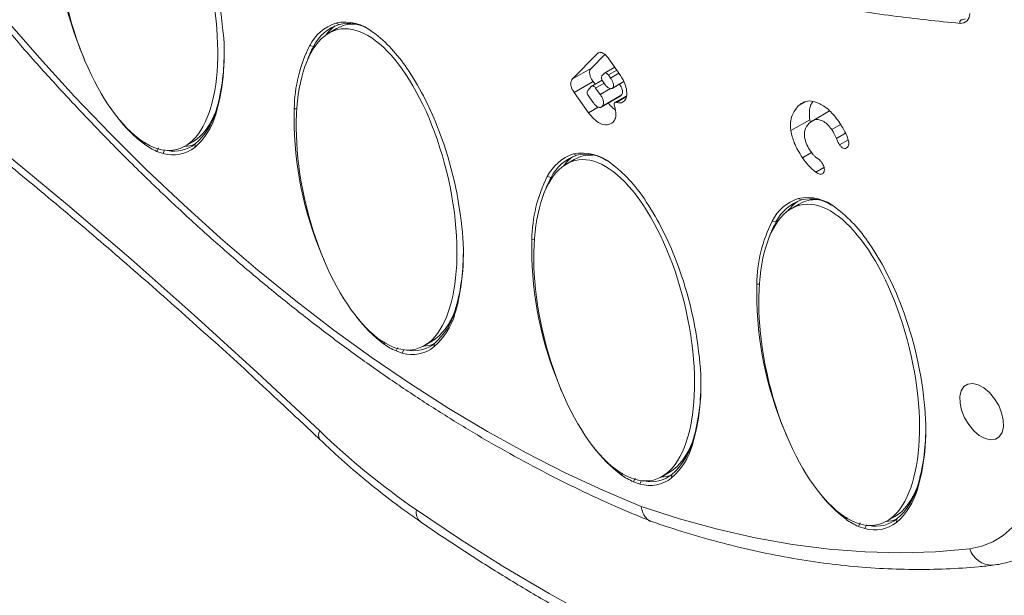
# Model space of a CAD drawing. Units: millimetres. Extents: x -600 to 2253, y -2164 to 517.
# Drawn here: x 1076 to 1251, y -1666 to -1564 of the extents above; entities that cross this region are included whole.
import ezdxf

# ---------------------------------------------------------------- set-up
doc = ezdxf.new("R2010")
doc.units = ezdxf.units.MM

msp = doc.modelspace()

# ---------------------------------------------------------------- linework, layer by layer
at = {"color": 7, "linetype": 'Continuous', "lineweight": 15}
for p, q in [((1133.07, -1564.76), (1132.5, -1564.52)), ((1132.64, -1565.51), (1131.23, -1566.33)), ((1128.53, -1568.68), (1127.85, -1568.53)), ((1174.57, -1574.45), (1178.94, -1570.01)), ((1177.93, -1572.51), (1180.32, -1570.08)), ((1180.91, -1570.72), (1182.82, -1573.42)), ((1177.93, -1572.51), (1174.57, -1574.45)), ((1182.08, -1572.37), (1180.26, -1573.42)), ((1178.23, -1574.92), (1174.88, -1576.86)), ((1179.82, -1574.67), (1178, -1575.72)), ((1178.57, -1575.39), (1178.23, -1574.92)), ((1180.21, -1573.46), (1179.79, -1573.89)), ((1179.91, -1574.81), (1180.39, -1575.5)), ((1181.33, -1574.3), (1180.95, -1573.75)), ((1181.61, -1576.13), (1183.7, -1574.93)), ((1177.94, -1575.76), (1177.28, -1576.52)), ((1179.5, -1577.21), (1178.68, -1576.06)), ((1177.41, -1580.45), (1174.88, -1576.86)), ((1177.4, -1577.45), (1178.21, -1578.6)), ((1179.69, -1579.46), (1183.05, -1577.53)), ((1183.25, -1577.36), (1179.89, -1579.3)), ((1184.18, -1577.43), (1182.12, -1578.62)), ((1183.04, -1577.51), (1183.25, -1577.36)), ((1111.17, -1580.75), (1111.19, -1580.23)), ((1220.27, -1580.12), (1217.15, -1581.93)), ((1216.73, -1581.69), (1213.37, -1583.63)), ((1216.86, -1582.17), (1216.73, -1581.69)), ((1105.77, -1586.36), (1107.18, -1585.54)), ((1223.1, -1584.09), (1221.48, -1585.03)), ((1098.49, -1586.06), (1098.69, -1585.76)), ((1100.7, -1587.32), (1101, -1586.68)), ((1101.82, -1587.71), (1100.7, -1587.32)), ((1101.82, -1587.71), (1102.08, -1587.06)), ((1107.44, -1586.62), (1107.51, -1586)), ((1174.87, -1588.77), (1173.46, -1589.59)), ((1175.3, -1588.03), (1174.73, -1587.78)), ((1217.7, -1588.29), (1218.48, -1588.85)), ((1219.27, -1590.2), (1217.83, -1591.03)), ((1170.76, -1591.95), (1170.08, -1591.79)), ((1215.28, -1595.94), (1214.71, -1595.7)), ((1214.85, -1596.69), (1213.43, -1597.5)), ((1210.73, -1599.86), (1210.06, -1599.71)), ((1153.67, -1616.21), (1153.69, -1615.69)), ((1140.99, -1621.52), (1141.2, -1621.22)), ((1143.2, -1622.78), (1143.5, -1622.14)), ((1148.27, -1621.82), (1149.68, -1621)), ((1149.94, -1622.08), (1150.02, -1621.46)), ((1144.32, -1623.17), (1143.2, -1622.78)), ((1144.32, -1623.17), (1144.59, -1622.52)), ((1195.9, -1639.47), (1195.92, -1638.95)), ((1183.22, -1644.78), (1183.43, -1644.48)), ((1190.5, -1645.08), (1191.91, -1644.26)), ((1192.17, -1645.34), (1192.25, -1644.72)), ((1185.43, -1646.04), (1185.73, -1645.4)), ((1186.55, -1646.43), (1185.43, -1646.04)), ((1186.55, -1646.43), (1186.82, -1645.78)), ((1235.88, -1647.39), (1235.9, -1646.87)), ((1223.2, -1652.7), (1223.4, -1652.4)), ((1225.41, -1653.95), (1225.71, -1653.31)), ((1226.53, -1654.34), (1226.8, -1653.69)), ((1230.48, -1652.99), (1231.89, -1652.18)), ((1232.15, -1653.26), (1232.23, -1652.64)), ((1226.53, -1654.34), (1225.41, -1653.95))]:
    msp.add_line(p, q, dxfattribs=at)
at = {"color": 8, "linetype": 'Continuous', "lineweight": 15}
for p, q in [((1087.04, -1569.03), (1087.03, -1569.04)), ((1128.94, -1568.44), (1128.53, -1568.68)), ((1179.33, -1569.78), (1178.94, -1570.01)), ((1182.44, -1572.89), (1180.95, -1573.75)), ((1182.83, -1573.44), (1181.33, -1574.3)), ((1183.69, -1574.91), (1181.7, -1576.06)), ((1180.18, -1575.19), (1178.68, -1576.06)), ((1181.31, -1576.16), (1179.5, -1577.21)), ((1184.18, -1577.58), (1182.4, -1578.61)), ((1215.96, -1578.51), (1214.7, -1579.24)), ((1125.65, -1579.76), (1125.12, -1579.74)), ((1179.13, -1579.45), (1177.41, -1580.45)), ((1222.23, -1582.52), (1220.65, -1583.44)), ((1223.53, -1585.3), (1222.03, -1586.16)), ((1217.05, -1587.5), (1215.43, -1588.44)), ((1171.17, -1591.71), (1170.76, -1591.95)), ((1211.15, -1599.62), (1210.73, -1599.86)), ((1167.88, -1603.02), (1167.35, -1603)), ((1129.54, -1604.49), (1129.53, -1604.5)), ((1207.85, -1610.93), (1207.32, -1610.92)), ((1171.78, -1627.75), (1171.76, -1627.76)), ((1211.75, -1635.67), (1211.74, -1635.67))]:
    msp.add_line(p, q, dxfattribs=at)
at = {"color": 7, "linetype": 'Continuous', "lineweight": 15, "flags": 128}
for points in [[(922.98, -1489.91), (934.58, -1495.67), (946.2, -1501.73), (957.83, -1508.09), (969.46, -1514.75), (981.1, -1521.7), (992.72, -1528.94), (1004.33, -1536.46), (1015.93, -1544.27), (1027.5, -1552.36), (1039.04, -1560.72), (1050.54, -1569.35), (1062.01, -1578.25), (1073.43, -1587.41), (1084.79, -1596.83), (1096.1, -1606.5), (1107.35, -1616.43), (1118.53, -1626.59), (1129.64, -1637)], [(1061.72, -1549.01), (1067.63, -1556.43), (1073.67, -1563.67), (1079.82, -1570.71), (1086.07, -1577.55), (1092.43, -1584.18), (1098.87, -1590.6), (1105.4, -1596.78), (1112, -1602.72), (1118.66, -1608.42), (1125.38, -1613.87), (1132.14, -1619.06), (1138.94, -1623.98), (1145.77, -1628.63), (1152.61, -1632.99), (1159.46, -1637.07), (1166.32, -1640.86), (1173.16, -1644.35), (1179.98, -1647.54), (1186.77, -1650.43)], [(1087.9, -1571.19), (1087.58, -1570.42), (1087.03, -1569.04)], [(1180.95, -1573.75), (1180.86, -1573.64), (1180.76, -1573.55), (1180.65, -1573.47), (1180.55, -1573.42), (1180.45, -1573.39), (1180.36, -1573.39), (1180.27, -1573.41), (1180.21, -1573.46)], [(1178.68, -1576.06), (1178.59, -1575.94), (1178.5, -1575.85), (1178.39, -1575.77), (1178.29, -1575.72), (1178.19, -1575.69), (1178.1, -1575.69), (1178.01, -1575.71), (1177.94, -1575.76)], [(1182.4, -1578.61), (1182.28, -1578.59), (1182.18, -1578.6), (1182.09, -1578.64), (1182.02, -1578.72), (1181.98, -1578.83), (1181.97, -1578.96), (1181.98, -1579.11), (1182.02, -1579.27)], [(1130.41, -1606.65), (1130.08, -1605.88), (1129.53, -1604.5)], [(1172.64, -1629.92), (1172.31, -1629.14), (1171.76, -1627.76)], [(1250.43, -1638.03), (1250.92, -1637.28), (1251.16, -1636.28), (1251.13, -1635.09), (1250.85, -1633.8), (1250.32, -1632.5), (1249.58, -1631.26), (1248.69, -1630.19), (1247.7, -1629.34), (1246.69, -1628.78), (1245.72, -1628.55), (1244.85, -1628.66), (1244.15, -1629.11), (1243.66, -1629.86), (1243.42, -1630.86), (1243.45, -1632.04), (1243.73, -1633.33), (1244.26, -1634.64), (1245, -1635.87), (1245.89, -1636.95), (1246.88, -1637.79), (1247.89, -1638.35), (1248.87, -1638.58), (1249.73, -1638.47), (1250.43, -1638.03)], [(1212.61, -1637.83), (1212.29, -1637.05), (1211.74, -1635.67)], [(1245.17, -1657.93), (1247.32, -1657.49), (1249.3, -1656.71), (1251.1, -1655.6), (1252.7, -1654.16), (1254.07, -1652.41), (1255.2, -1650.38), (1256.09, -1648.07), (1256.71, -1645.53), (1257.07, -1642.78)], [(1146.82, -1651.03), (1154.68, -1656.29), (1162.56, -1661.25), (1170.44, -1665.9), (1178.33, -1670.23), (1186.2, -1674.23), (1194.05, -1677.92), (1201.87, -1681.27), (1209.66, -1684.29), (1217.39, -1686.98), (1225.06, -1689.32), (1232.67, -1691.32), (1240.21, -1692.97), (1247.65, -1694.28), (1255.01, -1695.24), (1262.26, -1695.84), (1269.4, -1696.1), (1276.42, -1696), (1283.31, -1695.56)], [(1186.77, -1650.43), (1193.6, -1652.61), (1200.37, -1654.47), (1207.06, -1655.99), (1213.67, -1657.16), (1220.19, -1658), (1226.61, -1658.5), (1232.92, -1658.65), (1239.11, -1658.46), (1245.17, -1657.93)]]:
    msp.add_lwpolyline(points, dxfattribs=at)
at = {"color": 7, "linetype": 'Continuous', "lineweight": 15}
for centre, radius, start, end in [((1145.11, -1545.91), 62.51, 178.5073, 201.7104), ((1045.74, -1572.07), 66.99, 5.8042, 21.726), ((1135.08, -1572.21), 8.11, 108.5731, 153.0045), ((1134.1, -1572.33), 7.97, 50.5654, 101.5592), ((1134.67, -1571.41), 6.84, 56.894, 103.5126), ((1244, -1564.4), 0.584, 125.4067, 198.2739), ((1243.55, -1562.96), 1.62, 266.4741, 4.0191), ((1073.75, -1570.03), 38.92, 344.0202, 7.0002), ((1135.6, -1572.29), 7.94, 108.5832, 153.0031), ((1137.13, -1571.49), 8.03, 126.4937, 142.9708), ((1123.75, -1586.6), 25.58, 33.3793, 52.9766), ((1150.64, -1580.03), 25.52, 153.2122, 179.3501), ((1146.06, -1578.09), 19.89, 151.7925, 160.4737), ((1077.7, -1570.24), 34.94, 343.3944, 0.3291), ((1100.95, -1602.2), 53.21, 21.467, 33.9029), ((1180.5, -1574.26), 0.8, 151.7135, 222.9147), ((1177.98, -1576.9), 0.8, 151.7096, 222.9186), ((1099.43, -1576.8), 12.25, 311.3275, 343.7512), ((1187.61, -1581.37), 62.51, 178.5073, 201.7103), ((1177.44, -1580.88), 4.85, 9.806, 19.3872), ((1113.69, -1566), 25.17, 217.1426, 232.8454), ((1099.21, -1577.26), 12.46, 311.3274, 343.7517), ((1088.24, -1607.53), 66.99, 5.8041, 21.726), ((1105.45, -1576.35), 11.95, 234.3705, 246.5936), ((1103.56, -1581.67), 6.28, 253.8303, 308.045), ((1103.81, -1581.32), 5.97, 257.8659, 308.3202), ((1105.35, -1580.59), 5.86, 272.5288, 290.8038), ((1177.31, -1595.47), 8.11, 108.5732, 153.0041), ((1177.83, -1595.55), 7.94, 108.5816, 153.004), ((1179.36, -1594.75), 8.03, 126.4903, 142.9775), ((1176.33, -1595.59), 7.97, 50.5661, 101.5585), ((1176.9, -1594.67), 6.84, 56.8947, 103.513), ((1165.98, -1609.86), 25.59, 33.3803, 52.9756), ((1192.87, -1603.29), 25.52, 153.2125, 179.35), ((1188.29, -1601.35), 19.89, 151.7927, 160.4795), ((1143.18, -1625.46), 53.21, 21.4666, 33.903), ((1217.29, -1603.39), 8.12, 108.5739, 153.0039), ((1217.81, -1603.47), 7.94, 108.5823, 153.0033), ((1216.3, -1603.5), 7.97, 50.566, 101.5585), ((1216.88, -1602.59), 6.84, 56.8949, 103.5125), ((1219.34, -1602.67), 8.03, 126.4907, 142.9748), ((1205.96, -1617.78), 25.59, 33.3803, 52.9756), ((1116.26, -1605.5), 38.92, 344.0204, 7.0002), ((1232.85, -1611.21), 25.52, 153.2121, 179.3501), ((1228.28, -1609.27), 19.9, 151.795, 160.4717), ((1229.84, -1604.63), 62.51, 178.5073, 201.7103), ((1183.16, -1633.38), 53.21, 21.4665, 33.9031), ((1120.2, -1605.7), 34.94, 343.3946, 0.3288), ((1130.47, -1630.79), 66.99, 5.8041, 21.7262), ((1269.82, -1612.55), 62.51, 178.5073, 201.7103), ((1170.45, -1638.7), 66.99, 5.8041, 21.7262), ((1156.19, -1601.46), 25.17, 217.1434, 232.846), ((1141.71, -1612.72), 12.46, 311.3289, 343.7502), ((1141.93, -1612.26), 12.25, 311.3278, 343.7513), ((1147.95, -1611.81), 11.95, 234.372, 246.5903), ((1146.07, -1617.13), 6.28, 253.8319, 308.0433), ((1146.32, -1616.78), 5.97, 257.8669, 308.3184), ((1147.85, -1616.05), 5.86, 272.5297, 290.8028), ((1158.49, -1628.76), 38.92, 344.0203, 7.0003), ((1162.43, -1628.97), 34.94, 343.3948, 0.3287), ((1198.46, -1636.67), 38.92, 344.0202, 7.0003), ((1227.83, -1534.35), 142.05, 226.2733, 235.2308), ((1202.41, -1636.88), 34.94, 343.3946, 0.3289), ((1183.94, -1635.99), 12.46, 311.3282, 343.7509), ((1184.16, -1635.52), 12.25, 311.3277, 343.751), ((1198.42, -1624.72), 25.17, 217.1397, 232.8459), ((1190.18, -1635.07), 11.95, 234.372, 246.5903), ((1188.55, -1640.04), 5.97, 257.8682, 308.3191), ((1190.09, -1639.32), 5.86, 272.5252, 290.8089), ((1188.3, -1640.4), 6.28, 253.8319, 308.0433), ((1238.4, -1632.63), 25.18, 217.1453, 232.8441), ((1223.92, -1643.9), 12.46, 311.3276, 343.7515), ((1224.14, -1643.44), 12.25, 311.3278, 343.7508), ((1230.16, -1642.98), 11.96, 234.3751, 246.589), ((1228.28, -1648.31), 6.28, 253.8318, 308.0434), ((1228.53, -1647.95), 5.97, 257.8651, 308.3201), ((1230.06, -1647.23), 5.85, 272.5199, 290.8126)]:
    msp.add_arc(centre, radius, start, end, dxfattribs=at)
at = {"color": 8, "linetype": 'Continuous', "lineweight": 15}
for centre, radius, start, end in [((1243.81, -1562.62), 1.31, 263.4297, 299.1744), ((1130.91, -1637.72), 1.46, 150.4168, 216.1804), ((1148.94, -1651.48), 2.16, 168.1713, 229.0501), ((1249.17, -1656.66), 4.19, 197.5513, 271.6538)]:
    msp.add_arc(centre, radius, start, end, dxfattribs=at)
at = {"color": 7, "linetype": 'Continuous', "lineweight": 15}
for centre in [(1097.24, -1558.61), (1139.75, -1594.07), (1181.98, -1617.33), (1221.96, -1625.25)]:
    msp.add_ellipse(centre, major_axis=(-6.96, 28.38), ratio=0.43945, dxfattribs=at)
for centre, start_param, end_param in [((1141.16, -1593.25), 6.147121, 6.411814), ((1098.66, -1557.79), 3.271141, 3.708279), ((1183.39, -1616.52), 6.147109, 6.411814), ((1223.37, -1624.43), 6.147121, 6.411814), ((1141.16, -1593.25), 3.271141, 3.708304), ((1183.39, -1616.52), 3.271141, 3.708241), ((1223.37, -1624.43), 3.271141, 3.708304)]:
    msp.add_ellipse(centre, major_axis=(-6.96, 28.38), ratio=0.43945, start_param=start_param, end_param=end_param, dxfattribs=at)
for points, knots in [([(1243.45, -1564.58), (1239.47, -1564.18), (1231.5, -1563.36), (1219.34, -1561.44), (1207.02, -1558.87), (1194.53, -1555.49), (1182.7, -1551.5), (1171.56, -1546.95), (1161.16, -1542), (1150.71, -1536.28), (1140.28, -1529.8), (1129.91, -1522.52), (1119.66, -1514.44), (1109.54, -1505.61), (1099.61, -1496.11), (1089.91, -1486.03), (1080.73, -1475.54), (1071.87, -1465.07), (1063.03, -1455.1), (1054.05, -1445.42), (1043.69, -1435.08), (1031.92, -1424.35), (1018.75, -1413.36), (1006.17, -1403.84), (994.28, -1395.62), (983.1, -1388.62), (971.92, -1382.38), (960.59, -1376.92), (949.16, -1372.34), (937.65, -1368.46), (926.24, -1365.14), (918.67, -1363.16), (914.89, -1362.17)], [0, 0, 0, 0, 0.037956, 0.075977, 0.113988, 0.151947, 0.189851, 0.220464, 0.251174, 0.281896, 0.312567, 0.343149, 0.373734, 0.404422, 0.435153, 0.465857, 0.496456, 0.525232, 0.554029, 0.582796, 0.611529, 0.651144, 0.690804, 0.730426, 0.763256, 0.796142, 0.829014, 0.861822, 0.896325, 0.930866, 0.965445, 1, 1, 1, 1]), ([(924.33, -1492.37), (926.23, -1493.29), (931.71, -1495.97), (940.81, -1500.6), (951.63, -1506.35), (962.46, -1512.36), (973.29, -1518.63), (984.12, -1525.16), (994.94, -1531.94), (1005.75, -1538.98), (1016.55, -1546.26), (1027.34, -1553.78), (1038.09, -1561.55), (1048.82, -1569.55), (1059.52, -1577.79), (1070.18, -1586.26), (1080.79, -1594.96), (1091.36, -1603.88), (1101.88, -1613.03), (1112.34, -1622.39), (1121.63, -1630.92), (1127.4, -1636.38), (1129.73, -1638.58)], [0, 0, 0, 0, 0.027382, 0.07945, 0.13152, 0.18359, 0.23566, 0.287732, 0.339804, 0.391877, 0.443952, 0.496028, 0.548106, 0.600185, 0.652266, 0.704349, 0.756434, 0.808521, 0.86061, 0.9127, 0.964793, 1, 1, 1, 1]), ([(1061.32, -1550.05), (1062.07, -1551.01), (1064.68, -1554.34), (1069.22, -1559.94), (1074.99, -1566.77), (1080.86, -1573.43), (1086.83, -1579.91), (1092.89, -1586.2), (1099.03, -1592.29), (1105.25, -1598.18), (1111.53, -1603.87), (1117.88, -1609.34), (1124.28, -1614.58), (1130.73, -1619.6), (1137.22, -1624.38), (1143.73, -1628.92), (1150.28, -1633.22), (1156.84, -1637.26), (1163.41, -1641.05), (1169.98, -1644.58), (1176.55, -1647.83), (1182.73, -1650.67), (1186.7, -1652.3), (1188.51, -1653.03)], [0, 0, 0, 0, 0.01997, 0.069328, 0.118692, 0.168061, 0.217436, 0.266819, 0.316208, 0.365605, 0.41501, 0.464424, 0.513847, 0.563278, 0.612719, 0.662169, 0.711627, 0.761093, 0.810565, 0.860044, 0.909525, 0.959008, 1, 1, 1, 1]), ([(1178.94, -1570.01), (1179.03, -1569.93), (1179.22, -1569.77), (1179.58, -1569.71), (1180, -1569.82), (1180.48, -1570.16), (1180.76, -1570.53), (1180.91, -1570.72)], [0, 0, 0, 0, 0.2056697, 0.3881516, 0.5620085, 0.7672512, 1, 1, 1, 1]), ([(1178.23, -1574.92), (1178.12, -1574.74), (1177.89, -1574.4), (1177.67, -1573.87), (1177.57, -1573.34), (1177.65, -1572.85), (1177.83, -1572.63), (1177.93, -1572.51)], [0, 0, 0, 0, 0.206238, 0.385385, 0.554449, 0.760379, 1, 1, 1, 1]), ([(1174.88, -1576.86), (1174.76, -1576.68), (1174.53, -1576.34), (1174.31, -1575.81), (1174.22, -1575.28), (1174.29, -1574.79), (1174.47, -1574.57), (1174.57, -1574.45)], [0, 0, 0, 0, 0.206238, 0.385385, 0.554449, 0.760379, 1, 1, 1, 1]), ([(1181.7, -1576.06), (1181.75, -1575.99), (1181.85, -1575.86), (1181.88, -1575.54), (1181.79, -1575.16), (1181.61, -1574.73), (1181.43, -1574.44), (1181.33, -1574.3)], [0, 0, 0, 0, 0.187599, 0.360438, 0.542451, 0.763677, 1, 1, 1, 1]), ([(1182.82, -1573.42), (1183.17, -1573.96), (1183.77, -1574.85), (1184.05, -1575.83), (1184.16, -1576.22)], [0, 0, 0, 0, 0.5957849, 1, 1, 1, 1]), ([(1180.39, -1575.5), (1180.51, -1575.64), (1180.76, -1575.94), (1181.15, -1576.16), (1181.49, -1576.21), (1181.63, -1576.11), (1181.7, -1576.06)], [0, 0, 0, 0, 0.277915, 0.563945, 0.780488, 1, 1, 1, 1]), ([(1183.25, -1577.36), (1183.31, -1577.27), (1183.42, -1577.1), (1183.47, -1576.74), (1183.41, -1576.3), (1183.21, -1575.79), (1182.98, -1575.45), (1182.86, -1575.27)], [0, 0, 0, 0, 0.200125, 0.37489, 0.540829, 0.750521, 1, 1, 1, 1]), ([(1184.16, -1576.22), (1184.21, -1576.72), (1184.31, -1577.6), (1183.96, -1578.12), (1183.81, -1578.34)], [0, 0, 0, 0, 0.565132, 1, 1, 1, 1]), ([(1179.89, -1579.3), (1179.95, -1579.21), (1180.06, -1579.03), (1180.12, -1578.67), (1180.06, -1578.24), (1179.85, -1577.73), (1179.62, -1577.39), (1179.5, -1577.21)], [0, 0, 0, 0, 0.200125, 0.37489, 0.540829, 0.750521, 1, 1, 1, 1]), ([(1183.81, -1578.34), (1183.59, -1578.52), (1183.22, -1578.83), (1182.65, -1578.68), (1182.4, -1578.61)], [0, 0, 0, 0, 0.56329, 1, 1, 1, 1]), ([(1214.7, -1579.24), (1215.04, -1578.96), (1215.7, -1578.43), (1217.03, -1578.29), (1218.59, -1578.79), (1220.34, -1580.02), (1221.39, -1581.35), (1221.93, -1582.03)], [0, 0, 0, 0, 0.192907, 0.375898, 0.555942, 0.771519, 1, 1, 1, 1]), ([(1216.73, -1581.69), (1216.69, -1581.21), (1216.62, -1580.22), (1216.84, -1579.1), (1217.18, -1578.64), (1217.31, -1578.47)], [0, 0, 0, 0, 0.375552, 0.772589, 1, 1, 1, 1]), ([(1178.21, -1578.6), (1178.31, -1578.72), (1178.48, -1578.96), (1178.82, -1579.3), (1179.05, -1579.42), (1179.19, -1579.49)], [0, 0, 0, 0, 0.325268, 0.607693, 1, 1, 1, 1]), ([(1179.19, -1579.49), (1179.26, -1579.51), (1179.4, -1579.56), (1179.65, -1579.51), (1179.79, -1579.39), (1179.89, -1579.3)], [0, 0, 0, 0, 0.22833, 0.488334, 1, 1, 1, 1]), ([(1182.29, -1580.01), (1182.1, -1579.89), (1181.62, -1579.59), (1181.21, -1579.06), (1180.96, -1578.73)], [0, 0, 0, 0, 0.388007, 1, 1, 1, 1]), ([(1182.22, -1580.05), (1182.26, -1580.54), (1182.32, -1581.42), (1181.94, -1581.91), (1181.77, -1582.13)], [0, 0, 0, 0, 0.555299, 1, 1, 1, 1]), ([(1213.37, -1583.63), (1213.33, -1583.15), (1213.25, -1582.15), (1213.64, -1580.55), (1214.28, -1579.75), (1214.7, -1579.24)], [0, 0, 0, 0, 0.251562, 0.517516, 1, 1, 1, 1]), ([(1181.77, -1582.13), (1181.46, -1582.35), (1180.83, -1582.77), (1179.55, -1582.46), (1178.35, -1581.63), (1177.73, -1580.84), (1177.41, -1580.45)], [0, 0, 0, 0, 0.282796, 0.559876, 0.778806, 1, 1, 1, 1]), ([(1220.65, -1583.44), (1220.39, -1583.1), (1219.89, -1582.46), (1219.01, -1581.86), (1218.14, -1581.59), (1217.32, -1581.76), (1216.87, -1582.13), (1216.65, -1582.32)], [0, 0, 0, 0, 0.194071, 0.37488, 0.550974, 0.767229, 1, 1, 1, 1]), ([(1221.93, -1582.03), (1222.17, -1582.41), (1222.69, -1583.2), (1223.32, -1584.46), (1223.69, -1585.55), (1223.67, -1586.27), (1223.53, -1586.47), (1223.46, -1586.57)], [0, 0, 0, 0, 0.245926, 0.52404, 0.778666, 0.888984, 1, 1, 1, 1]), ([(1215.43, -1588.44), (1214.89, -1587.56), (1213.92, -1586), (1213.54, -1584.36), (1213.37, -1583.63)], [0, 0, 0, 0, 0.559492, 1, 1, 1, 1]), ([(1216.65, -1582.32), (1216.32, -1582.7), (1215.78, -1583.31), (1215.81, -1584.42), (1215.82, -1584.85)], [0, 0, 0, 0, 0.612637, 1, 1, 1, 1]), ([(1221.48, -1585.03), (1221.35, -1584.7), (1221.12, -1584.15), (1220.79, -1583.65), (1220.65, -1583.44)], [0, 0, 0, 0, 0.585155, 1, 1, 1, 1]), ([(1215.82, -1584.85), (1215.93, -1585.3), (1216.13, -1586.14), (1216.64, -1586.91), (1216.87, -1587.26)], [0, 0, 0, 0, 0.538321, 1, 1, 1, 1]), ([(1222.03, -1586.16), (1221.93, -1585.99), (1221.71, -1585.62), (1221.56, -1585.23), (1221.48, -1585.03)], [0, 0, 0, 0, 0.467252, 1, 1, 1, 1]), ([(1216.87, -1587.26), (1217.03, -1587.49), (1217.3, -1587.85), (1217.59, -1588.17), (1217.7, -1588.29)], [0, 0, 0, 0, 0.621052, 1, 1, 1, 1]), ([(1223.46, -1586.57), (1223.35, -1586.66), (1223.14, -1586.82), (1222.74, -1586.8), (1222.34, -1586.56), (1222.14, -1586.3), (1222.03, -1586.16)], [0, 0, 0, 0, 0.301007, 0.572448, 0.775578, 1, 1, 1, 1]), ([(1217.83, -1591.03), (1217.38, -1590.65), (1216.52, -1589.92), (1215.79, -1588.92), (1215.43, -1588.44)], [0, 0, 0, 0, 0.516189, 1, 1, 1, 1]), ([(1218.48, -1588.85), (1218.57, -1588.95), (1218.72, -1589.1), (1218.85, -1589.28), (1218.9, -1589.35)], [0, 0, 0, 0, 0.623993, 1, 1, 1, 1]), ([(1218.9, -1589.35), (1219.03, -1589.55), (1219.27, -1589.94), (1219.36, -1590.53), (1219.3, -1590.97), (1219.17, -1591.15), (1219.1, -1591.23)], [0, 0, 0, 0, 0.28457, 0.559203, 0.775219, 1, 1, 1, 1]), ([(1219.1, -1591.23), (1219.02, -1591.29), (1218.86, -1591.41), (1218.41, -1591.38), (1218.06, -1591.17), (1217.83, -1591.03)], [0, 0, 0, 0, 0.255753, 0.516947, 1, 1, 1, 1]), ([(1129.73, -1638.58), (1130.47, -1639.27), (1132.6, -1641.28), (1136.17, -1644.43), (1140.48, -1647.95), (1144.27, -1650.83), (1146.62, -1652.48), (1147.52, -1653.11)], [0, 0, 0, 0, 0.127422, 0.368829, 0.610387, 0.852096, 1, 1, 1, 1]), ([(1186.77, -1650.43), (1186.78, -1650.44), (1186.82, -1650.77), (1187.01, -1651.54), (1187.6, -1652.47), (1188.21, -1653.04), (1188.61, -1653.08), (1188.62, -1653.08)], [0, 0, 0, 0, 0.014019, 0.244999, 0.616793, 0.988482, 1, 1, 1, 1]), ([(1147.52, -1653.11), (1148.78, -1653.98), (1152.45, -1656.48), (1158.54, -1660.44), (1165.78, -1664.91), (1173.04, -1669.11), (1180.29, -1673.05), (1187.54, -1676.73), (1194.77, -1680.14), (1201.99, -1683.28), (1209.18, -1686.14), (1216.34, -1688.72), (1223.46, -1691.02), (1230.54, -1693.04), (1237.55, -1694.78), (1244.51, -1696.22), (1251.4, -1697.37), (1258.21, -1698.24), (1264.94, -1698.81), (1271.58, -1699.09), (1278.13, -1699.07), (1283.35, -1698.83), (1286.39, -1698.57), (1287.3, -1698.5)], [0, 0, 0, 0, 0.0264325, 0.0766042, 0.1267831, 0.1769671, 0.2271551, 0.2773462, 0.3275384, 0.3777294, 0.4279166, 0.478097, 0.5282672, 0.5784229, 0.6285599, 0.6786729, 0.7287563, 0.7788044, 0.8288111, 0.8787703, 0.9286765, 0.9785246, 1, 1, 1, 1]), ([(1188.62, -1653.09), (1189.62, -1653.42), (1192.76, -1654.49), (1198.02, -1656.08), (1204.38, -1657.74), (1210.67, -1659.1), (1216.9, -1660.18), (1223.05, -1660.96), (1229.12, -1661.46), (1235.11, -1661.65), (1240.99, -1661.56), (1245.7, -1661.25), (1248.45, -1660.95), (1249.29, -1660.85)], [0, 0, 0, 0, 0.047196, 0.14842, 0.249614, 0.350747, 0.451803, 0.552763, 0.653609, 0.754324, 0.85489, 0.955292, 1, 1, 1, 1]), ([(1249.29, -1660.85), (1249.77, -1660.79), (1251.05, -1660.61), (1253.03, -1660.05), (1254.75, -1659.37), (1255.64, -1658.82), (1255.87, -1658.68)], [0, 0, 0, 0, 0.205983, 0.547157, 0.88328, 1, 1, 1, 1])]:
    msp.add_open_spline(points, degree=3, knots=knots, dxfattribs=at)

doc.saveas('drawing.dxf')
